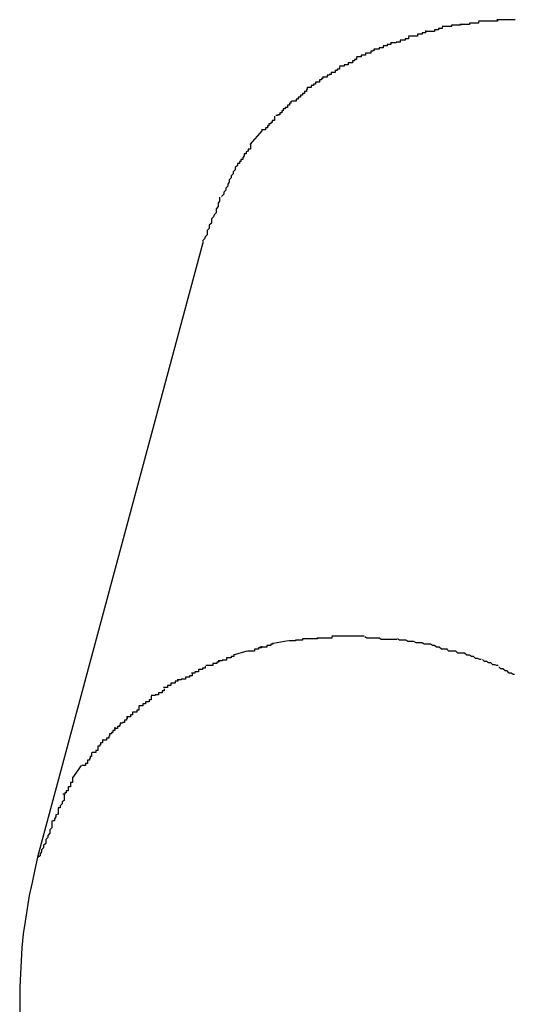
# Model space of a CAD drawing. Extents: x -42 to 42, y -34.5 to 34.5.
# Drawn here: x -15.9 to -15.8, y 19.7 to 19.8 of the extents above; entities that cross this region are included whole.
import ezdxf

# ---------------------------------------------------------------- set-up
doc = ezdxf.new("R2010")
doc.units = 0
doc.layers.get('0').update_dxf_attribs({"linetype": 'CONTINUOUS'})

msp = doc.modelspace()

# ---------------------------------------------------------------- linework, layer by layer
at = {"color": 0}
for points in [[(-15.8533, 19.8477), (-15.8533, 19.8477), (-15.8533, 19.8475), (-15.8535, 19.8475), (-15.8535, 19.8475), (-15.8538, 19.8475), (-15.8538, 19.8473), (-15.8541, 19.8473), (-15.8541, 19.8473), (-15.8544, 19.8473), (-15.8544, 19.8471), (-15.8547, 19.8471), (-15.8547, 19.8471), (-15.855, 19.8471), (-15.855, 19.8471), (-15.8553, 19.8471), (-15.8553, 19.8471), (-15.8556, 19.8471)], [(-15.8533, 19.8477), (-15.8533, 19.8477), (-15.8533, 19.8475), (-15.8535, 19.8475), (-15.8535, 19.8475), (-15.8538, 19.8475), (-15.8538, 19.8473), (-15.8541, 19.8473), (-15.8541, 19.8473), (-15.8544, 19.8473), (-15.8544, 19.8471), (-15.8547, 19.8471), (-15.8547, 19.8471), (-15.855, 19.8471), (-15.855, 19.8471), (-15.8553, 19.8471), (-15.8553, 19.8471), (-15.8556, 19.8471)], [(-15.8506, 19.8482), (-15.8506, 19.8482), (-15.8506, 19.848), (-15.8508, 19.848), (-15.8508, 19.848), (-15.8511, 19.848), (-15.8511, 19.848), (-15.8514, 19.848), (-15.8516, 19.848), (-15.8519, 19.848), (-15.8519, 19.8478), (-15.8522, 19.8478), (-15.8523, 19.8478), (-15.8526, 19.8478), (-15.8526, 19.8478), (-15.8529, 19.8478), (-15.853, 19.8478), (-15.8533, 19.8478)], [(-15.8506, 19.8482), (-15.8506, 19.8482), (-15.8506, 19.848), (-15.8508, 19.848), (-15.8508, 19.848), (-15.8511, 19.848), (-15.8511, 19.848), (-15.8514, 19.848), (-15.8516, 19.848), (-15.8519, 19.848), (-15.8519, 19.8478), (-15.8522, 19.8478), (-15.8523, 19.8478), (-15.8526, 19.8478), (-15.8526, 19.8478), (-15.8529, 19.8478), (-15.853, 19.8478), (-15.8533, 19.8478)], [(-15.848, 19.8485), (-15.848, 19.8485), (-15.848, 19.8483), (-15.8482, 19.8483), (-15.8482, 19.8483), (-15.8485, 19.8483), (-15.8485, 19.8483), (-15.8488, 19.8483), (-15.849, 19.8483), (-15.8493, 19.8483), (-15.8493, 19.8481), (-15.8496, 19.8481), (-15.8497, 19.8481), (-15.85, 19.8481), (-15.85, 19.8481), (-15.8503, 19.8481), (-15.8504, 19.8481), (-15.8507, 19.8481)], [(-15.848, 19.8485), (-15.848, 19.8485), (-15.848, 19.8483), (-15.8482, 19.8483), (-15.8482, 19.8483), (-15.8485, 19.8483), (-15.8485, 19.8483), (-15.8488, 19.8483), (-15.849, 19.8483), (-15.8493, 19.8483), (-15.8493, 19.8481), (-15.8496, 19.8481), (-15.8497, 19.8481), (-15.85, 19.8481), (-15.85, 19.8481), (-15.8503, 19.8481), (-15.8504, 19.8481), (-15.8507, 19.8481)], [(-15.8452, 19.8488), (-15.8452, 19.8488), (-15.8452, 19.8486), (-15.8455, 19.8486), (-15.8455, 19.8486), (-15.8458, 19.8486), (-15.8458, 19.8486), (-15.8461, 19.8486), (-15.8463, 19.8486), (-15.8466, 19.8486), (-15.8466, 19.8486), (-15.8469, 19.8486), (-15.847, 19.8486), (-15.8473, 19.8486), (-15.8473, 19.8486), (-15.8476, 19.8486), (-15.8477, 19.8486), (-15.848, 19.8486)], [(-15.8452, 19.8488), (-15.8452, 19.8488), (-15.8452, 19.8486), (-15.8455, 19.8486), (-15.8455, 19.8486), (-15.8458, 19.8486), (-15.8458, 19.8486), (-15.8461, 19.8486), (-15.8463, 19.8486), (-15.8466, 19.8486), (-15.8466, 19.8486), (-15.8469, 19.8486), (-15.847, 19.8486), (-15.8473, 19.8486), (-15.8473, 19.8486), (-15.8476, 19.8486), (-15.8477, 19.8486), (-15.848, 19.8486)], [(-15.8426, 19.8488), (-15.8428, 19.8488), (-15.8428, 19.8488), (-15.8428, 19.8488), (-15.843, 19.8488), (-15.843, 19.8488), (-15.8433, 19.8488), (-15.8433, 19.8488), (-15.8436, 19.8488), (-15.8437, 19.8488), (-15.844, 19.8488), (-15.844, 19.8488), (-15.8443, 19.8488), (-15.8443, 19.8488), (-15.8446, 19.8488), (-15.8446, 19.8488), (-15.8449, 19.8488), (-15.845, 19.8488), (-15.8453, 19.8488)], [(-15.8426, 19.8488), (-15.8428, 19.8488), (-15.8428, 19.8488), (-15.8428, 19.8488), (-15.843, 19.8488), (-15.843, 19.8488), (-15.8433, 19.8488), (-15.8433, 19.8488), (-15.8436, 19.8488), (-15.8437, 19.8488), (-15.844, 19.8488), (-15.844, 19.8488), (-15.8443, 19.8488), (-15.8443, 19.8488), (-15.8446, 19.8488), (-15.8446, 19.8488), (-15.8449, 19.8488), (-15.845, 19.8488), (-15.8453, 19.8488)], [(-15.8582, 19.8463), (-15.8582, 19.8463), (-15.8582, 19.846), (-15.8584, 19.846), (-15.8584, 19.846), (-15.8587, 19.846), (-15.8587, 19.8458), (-15.859, 19.8458), (-15.8591, 19.8458), (-15.8594, 19.8458), (-15.8594, 19.8455), (-15.8597, 19.8455), (-15.8597, 19.8455), (-15.86, 19.8455), (-15.86, 19.8454), (-15.8603, 19.8454), (-15.8604, 19.8454), (-15.8607, 19.8454)], [(-15.8582, 19.8463), (-15.8582, 19.8463), (-15.8582, 19.846), (-15.8584, 19.846), (-15.8584, 19.846), (-15.8587, 19.846), (-15.8587, 19.8458), (-15.859, 19.8458), (-15.8591, 19.8458), (-15.8594, 19.8458), (-15.8594, 19.8455), (-15.8597, 19.8455), (-15.8597, 19.8455), (-15.86, 19.8455), (-15.86, 19.8454), (-15.8603, 19.8454), (-15.8604, 19.8454), (-15.8607, 19.8454)], [(-15.8557, 19.8472), (-15.8557, 19.8472), (-15.8557, 19.8469), (-15.8559, 19.8469), (-15.8559, 19.8469), (-15.8562, 19.8469), (-15.8562, 19.8467), (-15.8565, 19.8467), (-15.8566, 19.8467), (-15.8569, 19.8467), (-15.8569, 19.8464), (-15.8572, 19.8464), (-15.8572, 19.8464), (-15.8575, 19.8464), (-15.8575, 19.8464), (-15.8578, 19.8464), (-15.8579, 19.8464), (-15.8582, 19.8464)], [(-15.8557, 19.8472), (-15.8557, 19.8472), (-15.8557, 19.8469), (-15.8559, 19.8469), (-15.8559, 19.8469), (-15.8562, 19.8469), (-15.8562, 19.8467), (-15.8565, 19.8467), (-15.8566, 19.8467), (-15.8569, 19.8467), (-15.8569, 19.8464), (-15.8572, 19.8464), (-15.8572, 19.8464), (-15.8575, 19.8464), (-15.8575, 19.8464), (-15.8578, 19.8464), (-15.8579, 19.8464), (-15.8582, 19.8464)], [(-15.8608, 19.8455), (-15.8608, 19.8455), (-15.8608, 19.8452), (-15.861, 19.8452), (-15.861, 19.8452), (-15.8613, 19.8452), (-15.8613, 19.845), (-15.8616, 19.845), (-15.8616, 19.845), (-15.8619, 19.845), (-15.8619, 19.8447), (-15.8622, 19.8447), (-15.8622, 19.8447), (-15.8625, 19.8447), (-15.8625, 19.8445), (-15.8628, 19.8445), (-15.8629, 19.8445), (-15.8632, 19.8445)], [(-15.8608, 19.8455), (-15.8608, 19.8455), (-15.8608, 19.8452), (-15.861, 19.8452), (-15.861, 19.8452), (-15.8613, 19.8452), (-15.8613, 19.845), (-15.8616, 19.845), (-15.8616, 19.845), (-15.8619, 19.845), (-15.8619, 19.8447), (-15.8622, 19.8447), (-15.8622, 19.8447), (-15.8625, 19.8447), (-15.8625, 19.8445), (-15.8628, 19.8445), (-15.8629, 19.8445), (-15.8632, 19.8445)], [(-15.8658, 19.8433), (-15.8658, 19.8433), (-15.8658, 19.843), (-15.8661, 19.843), (-15.8661, 19.8428), (-15.8664, 19.8428), (-15.8664, 19.8425), (-15.8667, 19.8425), (-15.8667, 19.8425), (-15.867, 19.8425), (-15.867, 19.8422), (-15.8673, 19.8422), (-15.8673, 19.8422), (-15.8676, 19.8422), (-15.8676, 19.842), (-15.8679, 19.842), (-15.868, 19.842), (-15.8683, 19.842)], [(-15.8658, 19.8433), (-15.8658, 19.8433), (-15.8658, 19.843), (-15.8661, 19.843), (-15.8661, 19.8428), (-15.8664, 19.8428), (-15.8664, 19.8425), (-15.8667, 19.8425), (-15.8667, 19.8425), (-15.867, 19.8425), (-15.867, 19.8422), (-15.8673, 19.8422), (-15.8673, 19.8422), (-15.8676, 19.8422), (-15.8676, 19.842), (-15.8679, 19.842), (-15.868, 19.842), (-15.8683, 19.842)], [(-15.8632, 19.8446), (-15.8632, 19.8446), (-15.8632, 19.8443), (-15.8634, 19.8443), (-15.8634, 19.8442), (-15.8637, 19.8442), (-15.8637, 19.8439), (-15.864, 19.8439), (-15.8642, 19.8439), (-15.8645, 19.8439), (-15.8645, 19.8436), (-15.8648, 19.8436), (-15.8648, 19.8436), (-15.8651, 19.8436), (-15.8651, 19.8434), (-15.8654, 19.8434), (-15.8655, 19.8434), (-15.8658, 19.8434)], [(-15.8632, 19.8446), (-15.8632, 19.8446), (-15.8632, 19.8443), (-15.8634, 19.8443), (-15.8634, 19.8442), (-15.8637, 19.8442), (-15.8637, 19.8439), (-15.864, 19.8439), (-15.8642, 19.8439), (-15.8645, 19.8439), (-15.8645, 19.8436), (-15.8648, 19.8436), (-15.8648, 19.8436), (-15.8651, 19.8436), (-15.8651, 19.8434), (-15.8654, 19.8434), (-15.8655, 19.8434), (-15.8658, 19.8434)], [(-15.8683, 19.8419), (-15.8683, 19.8419), (-15.8683, 19.8416), (-15.8686, 19.8416), (-15.8686, 19.8414), (-15.8689, 19.8414), (-15.8689, 19.8411), (-15.8692, 19.8411), (-15.8692, 19.8411), (-15.8695, 19.8411), (-15.8695, 19.8408), (-15.8698, 19.8408), (-15.8698, 19.8407), (-15.8701, 19.8407), (-15.8701, 19.8404), (-15.8704, 19.8404), (-15.8704, 19.8404), (-15.8707, 19.8404)], [(-15.8683, 19.8419), (-15.8683, 19.8419), (-15.8683, 19.8416), (-15.8686, 19.8416), (-15.8686, 19.8414), (-15.8689, 19.8414), (-15.8689, 19.8411), (-15.8692, 19.8411), (-15.8692, 19.8411), (-15.8695, 19.8411), (-15.8695, 19.8408), (-15.8698, 19.8408), (-15.8698, 19.8407), (-15.8701, 19.8407), (-15.8701, 19.8404), (-15.8704, 19.8404), (-15.8704, 19.8404), (-15.8707, 19.8404)], [(-15.8707, 19.8405), (-15.8707, 19.8405), (-15.8707, 19.8402), (-15.8709, 19.8402), (-15.8709, 19.84), (-15.8712, 19.84), (-15.8712, 19.8397), (-15.8715, 19.8397), (-15.8715, 19.8397), (-15.8718, 19.8397), (-15.8718, 19.8394), (-15.8721, 19.8394), (-15.8721, 19.8392), (-15.8724, 19.8392), (-15.8724, 19.8389), (-15.8727, 19.8389), (-15.8727, 19.8389), (-15.873, 19.8389)], [(-15.8707, 19.8405), (-15.8707, 19.8405), (-15.8707, 19.8402), (-15.8709, 19.8402), (-15.8709, 19.84), (-15.8712, 19.84), (-15.8712, 19.8397), (-15.8715, 19.8397), (-15.8715, 19.8397), (-15.8718, 19.8397), (-15.8718, 19.8394), (-15.8721, 19.8394), (-15.8721, 19.8392), (-15.8724, 19.8392), (-15.8724, 19.8389), (-15.8727, 19.8389), (-15.8727, 19.8389), (-15.873, 19.8389)], [(-15.873, 19.8389), (-15.873, 19.8389), (-15.873, 19.8386), (-15.8731, 19.8386), (-15.8731, 19.8383), (-15.8734, 19.8383), (-15.8734, 19.838), (-15.8737, 19.838), (-15.8737, 19.8378), (-15.874, 19.8378), (-15.874, 19.8375), (-15.8743, 19.8375), (-15.8743, 19.8372), (-15.8746, 19.8372), (-15.8746, 19.8369), (-15.8749, 19.8369), (-15.875, 19.8369), (-15.8753, 19.8369)], [(-15.873, 19.8389), (-15.873, 19.8389), (-15.873, 19.8386), (-15.8731, 19.8386), (-15.8731, 19.8383), (-15.8734, 19.8383), (-15.8734, 19.838), (-15.8737, 19.838), (-15.8737, 19.8378), (-15.874, 19.8378), (-15.874, 19.8375), (-15.8743, 19.8375), (-15.8743, 19.8372), (-15.8746, 19.8372), (-15.8746, 19.8369), (-15.8749, 19.8369), (-15.875, 19.8369), (-15.8753, 19.8369)], [(-15.8754, 19.8369), (-15.8754, 19.8369), (-15.8754, 19.8366), (-15.8756, 19.8366), (-15.8756, 19.8363), (-15.8759, 19.8363), (-15.8759, 19.836), (-15.8762, 19.836), (-15.8762, 19.8358), (-15.8765, 19.8358), (-15.8765, 19.8355), (-15.8767, 19.8355), (-15.8767, 19.8352), (-15.877, 19.8352), (-15.877, 19.8349), (-15.8773, 19.8349), (-15.8773, 19.8348), (-15.8776, 19.8348)], [(-15.8754, 19.8369), (-15.8754, 19.8369), (-15.8754, 19.8366), (-15.8756, 19.8366), (-15.8756, 19.8363), (-15.8759, 19.8363), (-15.8759, 19.836), (-15.8762, 19.836), (-15.8762, 19.8358), (-15.8765, 19.8358), (-15.8765, 19.8355), (-15.8767, 19.8355), (-15.8767, 19.8352), (-15.877, 19.8352), (-15.877, 19.8349), (-15.8773, 19.8349), (-15.8773, 19.8348), (-15.8776, 19.8348)], [(-15.8778, 19.8347), (-15.8778, 19.8347), (-15.8778, 19.8344), (-15.8778, 19.8344), (-15.8778, 19.8341), (-15.8781, 19.8341), (-15.8781, 19.8338), (-15.8783, 19.8338), (-15.8783, 19.8336), (-15.8786, 19.8336), (-15.8786, 19.8333), (-15.8788, 19.8333), (-15.8788, 19.833), (-15.8791, 19.833), (-15.8791, 19.8327), (-15.8794, 19.8327), (-15.8794, 19.8327), (-15.8797, 19.8327)], [(-15.8778, 19.8347), (-15.8778, 19.8347), (-15.8778, 19.8344), (-15.8778, 19.8344), (-15.8778, 19.8341), (-15.8781, 19.8341), (-15.8781, 19.8338), (-15.8783, 19.8338), (-15.8783, 19.8336), (-15.8786, 19.8336), (-15.8786, 19.8333), (-15.8788, 19.8333), (-15.8788, 19.833), (-15.8791, 19.833), (-15.8791, 19.8327), (-15.8794, 19.8327), (-15.8794, 19.8327), (-15.8797, 19.8327)], [(-15.8796, 19.8326), (-15.8814, 19.8306)], [(-15.8813, 19.8307), (-15.8813, 19.8307), (-15.8813, 19.8304), (-15.8813, 19.8302), (-15.8813, 19.8299), (-15.8816, 19.8299), (-15.8816, 19.8296), (-15.8819, 19.8295), (-15.8819, 19.8292), (-15.8822, 19.8292), (-15.8822, 19.8289), (-15.8824, 19.8287), (-15.8824, 19.8284), (-15.8827, 19.8284), (-15.8827, 19.8281), (-15.8829, 19.8281), (-15.8829, 19.8278), (-15.8832, 19.8278)], [(-15.8813, 19.8307), (-15.8813, 19.8307), (-15.8813, 19.8304), (-15.8813, 19.8302), (-15.8813, 19.8299), (-15.8816, 19.8299), (-15.8816, 19.8296), (-15.8819, 19.8295), (-15.8819, 19.8292), (-15.8822, 19.8292), (-15.8822, 19.8289), (-15.8824, 19.8287), (-15.8824, 19.8284), (-15.8827, 19.8284), (-15.8827, 19.8281), (-15.8829, 19.8281), (-15.8829, 19.8278), (-15.8832, 19.8278)], [(-15.8832, 19.8278), (-15.8832, 19.8278), (-15.8832, 19.8275), (-15.8835, 19.8272), (-15.8835, 19.8269), (-15.8838, 19.8266), (-15.8838, 19.8263), (-15.8841, 19.826), (-15.8841, 19.8257), (-15.8844, 19.8254), (-15.8844, 19.8251), (-15.8846, 19.8248), (-15.8846, 19.8245), (-15.8849, 19.8242), (-15.8849, 19.8239), (-15.8852, 19.8236), (-15.8852, 19.8233), (-15.8855, 19.823)], [(-15.8832, 19.8278), (-15.8832, 19.8278), (-15.8832, 19.8275), (-15.8835, 19.8272), (-15.8835, 19.8269), (-15.8838, 19.8266), (-15.8838, 19.8263), (-15.8841, 19.826), (-15.8841, 19.8257), (-15.8844, 19.8254), (-15.8844, 19.8251), (-15.8846, 19.8248), (-15.8846, 19.8245), (-15.8849, 19.8242), (-15.8849, 19.8239), (-15.8852, 19.8236), (-15.8852, 19.8233), (-15.8855, 19.823)], [(-15.8858, 19.8229), (-15.8858, 19.8229), (-15.8858, 19.8223), (-15.886, 19.822), (-15.886, 19.8215), (-15.8863, 19.8212), (-15.8863, 19.8206), (-15.8866, 19.8203), (-15.8867, 19.82), (-15.887, 19.8197), (-15.887, 19.8191), (-15.8873, 19.8188), (-15.8873, 19.8183), (-15.8876, 19.818), (-15.8876, 19.8174), (-15.8879, 19.8171), (-15.888, 19.8168), (-15.8883, 19.8165)], [(-15.8858, 19.8229), (-15.8858, 19.8229), (-15.8858, 19.8223), (-15.886, 19.822), (-15.886, 19.8215), (-15.8863, 19.8212), (-15.8863, 19.8206), (-15.8866, 19.8203), (-15.8867, 19.82), (-15.887, 19.8197), (-15.887, 19.8191), (-15.8873, 19.8188), (-15.8873, 19.8183), (-15.8876, 19.818), (-15.8876, 19.8174), (-15.8879, 19.8171), (-15.888, 19.8168), (-15.8883, 19.8165)], [(-15.8882, 19.8164), (-15.9124, 19.7265)], [(-15.8737, 19.7584), (-15.8737, 19.7584), (-15.8737, 19.7582), (-15.8738, 19.7582), (-15.8738, 19.7582), (-15.8741, 19.7582), (-15.8741, 19.7582), (-15.8744, 19.7582), (-15.8744, 19.7582), (-15.8747, 19.7582), (-15.8747, 19.7581), (-15.8749, 19.7581), (-15.8749, 19.7581), (-15.8752, 19.7581), (-15.8752, 19.7581), (-15.8754, 19.7581), (-15.8754, 19.7581), (-15.8757, 19.7581)], [(-15.8737, 19.7584), (-15.8737, 19.7584), (-15.8737, 19.7582), (-15.8738, 19.7582), (-15.8738, 19.7582), (-15.8741, 19.7582), (-15.8741, 19.7582), (-15.8744, 19.7582), (-15.8744, 19.7582), (-15.8747, 19.7582), (-15.8747, 19.7581), (-15.8749, 19.7581), (-15.8749, 19.7581), (-15.8752, 19.7581), (-15.8752, 19.7581), (-15.8754, 19.7581), (-15.8754, 19.7581), (-15.8757, 19.7581)], [(-15.8715, 19.7586), (-15.8715, 19.7586), (-15.8715, 19.7584), (-15.8716, 19.7584), (-15.8716, 19.7584), (-15.8719, 19.7584), (-15.8719, 19.7584), (-15.8722, 19.7584), (-15.8722, 19.7584), (-15.8725, 19.7584), (-15.8725, 19.7584), (-15.8728, 19.7584), (-15.8728, 19.7584), (-15.8731, 19.7584), (-15.8731, 19.7584), (-15.8734, 19.7584), (-15.8734, 19.7584), (-15.8737, 19.7584)], [(-15.8715, 19.7586), (-15.8715, 19.7586), (-15.8715, 19.7584), (-15.8716, 19.7584), (-15.8716, 19.7584), (-15.8719, 19.7584), (-15.8719, 19.7584), (-15.8722, 19.7584), (-15.8722, 19.7584), (-15.8725, 19.7584), (-15.8725, 19.7584), (-15.8728, 19.7584), (-15.8728, 19.7584), (-15.8731, 19.7584), (-15.8731, 19.7584), (-15.8734, 19.7584), (-15.8734, 19.7584), (-15.8737, 19.7584)], [(-15.8694, 19.7587), (-15.8694, 19.7587), (-15.8694, 19.7585), (-15.8696, 19.7585), (-15.8696, 19.7585), (-15.8699, 19.7585), (-15.8699, 19.7585), (-15.8702, 19.7585), (-15.8702, 19.7585), (-15.8705, 19.7585), (-15.8705, 19.7585), (-15.8708, 19.7585), (-15.8708, 19.7585), (-15.8711, 19.7585), (-15.8711, 19.7585), (-15.8713, 19.7585), (-15.8713, 19.7585), (-15.8716, 19.7585)], [(-15.8694, 19.7587), (-15.8694, 19.7587), (-15.8694, 19.7585), (-15.8696, 19.7585), (-15.8696, 19.7585), (-15.8699, 19.7585), (-15.8699, 19.7585), (-15.8702, 19.7585), (-15.8702, 19.7585), (-15.8705, 19.7585), (-15.8705, 19.7585), (-15.8708, 19.7585), (-15.8708, 19.7585), (-15.8711, 19.7585), (-15.8711, 19.7585), (-15.8713, 19.7585), (-15.8713, 19.7585), (-15.8716, 19.7585)], [(-15.867, 19.7588), (-15.867, 19.7588), (-15.867, 19.7588), (-15.8672, 19.7588), (-15.8672, 19.7588), (-15.8675, 19.7588), (-15.8675, 19.7588), (-15.8678, 19.7588), (-15.8678, 19.7588), (-15.8681, 19.7588), (-15.8681, 19.7588), (-15.8684, 19.7588), (-15.8684, 19.7588), (-15.8687, 19.7588), (-15.8687, 19.7588), (-15.869, 19.7588), (-15.8691, 19.7588), (-15.8694, 19.7588)], [(-15.867, 19.7588), (-15.867, 19.7588), (-15.867, 19.7588), (-15.8672, 19.7588), (-15.8672, 19.7588), (-15.8675, 19.7588), (-15.8675, 19.7588), (-15.8678, 19.7588), (-15.8678, 19.7588), (-15.8681, 19.7588), (-15.8681, 19.7588), (-15.8684, 19.7588), (-15.8684, 19.7588), (-15.8687, 19.7588), (-15.8687, 19.7588), (-15.869, 19.7588), (-15.8691, 19.7588), (-15.8694, 19.7588)], [(-15.8647, 19.7588), (-15.8647, 19.7588), (-15.8647, 19.7588), (-15.8648, 19.7588), (-15.8648, 19.7588), (-15.8651, 19.7588), (-15.8651, 19.7588), (-15.8654, 19.7588), (-15.8654, 19.7588), (-15.8657, 19.7588), (-15.8657, 19.7588), (-15.8659, 19.7588), (-15.8659, 19.7588), (-15.8662, 19.7588), (-15.8662, 19.7588), (-15.8665, 19.7588), (-15.8665, 19.7588), (-15.8668, 19.7588), (-15.8668, 19.7588), (-15.8668, 19.7588), (-15.8668, 19.7588), (-15.8668, 19.7588), (-15.8668, 19.7588), (-15.8668, 19.7588), (-15.8668, 19.7588), (-15.8668, 19.7588), (-15.8668, 19.7588), (-15.8668, 19.7588), (-15.8668, 19.7588), (-15.8668, 19.7588), (-15.8668, 19.7588), (-15.8668, 19.7588), (-15.8668, 19.7588), (-15.8668, 19.7588), (-15.867, 19.7588)], [(-15.8647, 19.7588), (-15.8647, 19.7588), (-15.8647, 19.7588), (-15.8648, 19.7588), (-15.8648, 19.7588), (-15.8651, 19.7588), (-15.8651, 19.7588), (-15.8654, 19.7588), (-15.8654, 19.7588), (-15.8657, 19.7588), (-15.8657, 19.7588), (-15.8659, 19.7588), (-15.8659, 19.7588), (-15.8662, 19.7588), (-15.8662, 19.7588), (-15.8665, 19.7588), (-15.8665, 19.7588), (-15.8668, 19.7588), (-15.8668, 19.7588), (-15.8668, 19.7588), (-15.8668, 19.7588), (-15.8668, 19.7588), (-15.8668, 19.7588), (-15.8668, 19.7588), (-15.8668, 19.7588), (-15.8668, 19.7588), (-15.8668, 19.7588), (-15.8668, 19.7588), (-15.8668, 19.7588), (-15.8668, 19.7588), (-15.8668, 19.7588), (-15.8668, 19.7588), (-15.8668, 19.7588), (-15.8668, 19.7588), (-15.867, 19.7588)], [(-15.8624, 19.7585), (-15.8624, 19.7585), (-15.8624, 19.7585), (-15.8625, 19.7585), (-15.8625, 19.7585), (-15.8628, 19.7585), (-15.8628, 19.7585), (-15.8631, 19.7585), (-15.8631, 19.7585), (-15.8634, 19.7585), (-15.8634, 19.7585), (-15.8637, 19.7585), (-15.8637, 19.7585), (-15.864, 19.7585), (-15.864, 19.7585), (-15.8643, 19.7585), (-15.8643, 19.7585), (-15.8646, 19.7587)], [(-15.8624, 19.7585), (-15.8624, 19.7585), (-15.8624, 19.7585), (-15.8625, 19.7585), (-15.8625, 19.7585), (-15.8628, 19.7585), (-15.8628, 19.7585), (-15.8631, 19.7585), (-15.8631, 19.7585), (-15.8634, 19.7585), (-15.8634, 19.7585), (-15.8637, 19.7585), (-15.8637, 19.7585), (-15.864, 19.7585), (-15.864, 19.7585), (-15.8643, 19.7585), (-15.8643, 19.7585), (-15.8646, 19.7587)], [(-15.8599, 19.7583), (-15.8599, 19.7583), (-15.8599, 19.7583), (-15.86, 19.7583), (-15.86, 19.7583), (-15.8603, 19.7583), (-15.8603, 19.7583), (-15.8606, 19.7583), (-15.8608, 19.7583), (-15.8611, 19.7583), (-15.8611, 19.7583), (-15.8614, 19.7583), (-15.8616, 19.7583), (-15.8619, 19.7583), (-15.8619, 19.7583), (-15.8622, 19.7583), (-15.8622, 19.7583), (-15.8625, 19.7585)], [(-15.8599, 19.7583), (-15.8599, 19.7583), (-15.8599, 19.7583), (-15.86, 19.7583), (-15.86, 19.7583), (-15.8603, 19.7583), (-15.8603, 19.7583), (-15.8606, 19.7583), (-15.8608, 19.7583), (-15.8611, 19.7583), (-15.8611, 19.7583), (-15.8614, 19.7583), (-15.8616, 19.7583), (-15.8619, 19.7583), (-15.8619, 19.7583), (-15.8622, 19.7583), (-15.8622, 19.7583), (-15.8625, 19.7585)], [(-15.8574, 19.758), (-15.8574, 19.758), (-15.8574, 19.758), (-15.8575, 19.758), (-15.8575, 19.758), (-15.8578, 19.758), (-15.8578, 19.758), (-15.8581, 19.758), (-15.8583, 19.758), (-15.8586, 19.7582), (-15.8586, 19.7582), (-15.8589, 19.7582), (-15.8589, 19.7582), (-15.8592, 19.7582), (-15.8592, 19.7582), (-15.8595, 19.7582), (-15.8595, 19.7582), (-15.8598, 19.7584)], [(-15.8574, 19.758), (-15.8574, 19.758), (-15.8574, 19.758), (-15.8575, 19.758), (-15.8575, 19.758), (-15.8578, 19.758), (-15.8578, 19.758), (-15.8581, 19.758), (-15.8583, 19.758), (-15.8586, 19.7582), (-15.8586, 19.7582), (-15.8589, 19.7582), (-15.8589, 19.7582), (-15.8592, 19.7582), (-15.8592, 19.7582), (-15.8595, 19.7582), (-15.8595, 19.7582), (-15.8598, 19.7584)], [(-15.8797, 19.7573), (-15.8797, 19.7573), (-15.8797, 19.7571), (-15.8798, 19.7571), (-15.8798, 19.7571), (-15.8801, 19.7571), (-15.8801, 19.7569), (-15.8804, 19.7569), (-15.8804, 19.7569), (-15.8807, 19.7569), (-15.8807, 19.7566), (-15.8809, 19.7566), (-15.8809, 19.7566), (-15.8812, 19.7566), (-15.8812, 19.7566), (-15.8814, 19.7566), (-15.8814, 19.7566), (-15.8817, 19.7566)], [(-15.8797, 19.7573), (-15.8797, 19.7573), (-15.8797, 19.7571), (-15.8798, 19.7571), (-15.8798, 19.7571), (-15.8801, 19.7571), (-15.8801, 19.7569), (-15.8804, 19.7569), (-15.8804, 19.7569), (-15.8807, 19.7569), (-15.8807, 19.7566), (-15.8809, 19.7566), (-15.8809, 19.7566), (-15.8812, 19.7566), (-15.8812, 19.7566), (-15.8814, 19.7566), (-15.8814, 19.7566), (-15.8817, 19.7566)], [(-15.878, 19.7578), (-15.878, 19.7578), (-15.878, 19.7576), (-15.878, 19.7576), (-15.878, 19.7576), (-15.8783, 19.7576), (-15.8783, 19.7574), (-15.8786, 19.7574), (-15.8786, 19.7574), (-15.8789, 19.7574), (-15.8789, 19.7572), (-15.8791, 19.7572), (-15.8791, 19.7572), (-15.8794, 19.7572), (-15.8794, 19.7572), (-15.8796, 19.7572), (-15.8796, 19.7572), (-15.8799, 19.7572)], [(-15.878, 19.7578), (-15.878, 19.7578), (-15.878, 19.7576), (-15.878, 19.7576), (-15.878, 19.7576), (-15.8783, 19.7576), (-15.8783, 19.7574), (-15.8786, 19.7574), (-15.8786, 19.7574), (-15.8789, 19.7574), (-15.8789, 19.7572), (-15.8791, 19.7572), (-15.8791, 19.7572), (-15.8794, 19.7572), (-15.8794, 19.7572), (-15.8796, 19.7572), (-15.8796, 19.7572), (-15.8799, 19.7572)], [(-15.8758, 19.7581), (-15.8779, 19.7577)], [(-15.855, 19.7576), (-15.855, 19.7576), (-15.855, 19.7576), (-15.8551, 19.7576), (-15.8551, 19.7576), (-15.8554, 19.7576), (-15.8554, 19.7576), (-15.8557, 19.7576), (-15.8559, 19.7576), (-15.8562, 19.7578), (-15.8562, 19.7578), (-15.8565, 19.7578), (-15.8565, 19.7578), (-15.8568, 19.7578), (-15.8568, 19.7578), (-15.8571, 19.7578), (-15.8571, 19.7578), (-15.8574, 19.758)], [(-15.855, 19.7576), (-15.855, 19.7576), (-15.855, 19.7576), (-15.8551, 19.7576), (-15.8551, 19.7576), (-15.8554, 19.7576), (-15.8554, 19.7576), (-15.8557, 19.7576), (-15.8559, 19.7576), (-15.8562, 19.7578), (-15.8562, 19.7578), (-15.8565, 19.7578), (-15.8565, 19.7578), (-15.8568, 19.7578), (-15.8568, 19.7578), (-15.8571, 19.7578), (-15.8571, 19.7578), (-15.8574, 19.758)], [(-15.8525, 19.7569), (-15.8525, 19.7569), (-15.8525, 19.7569), (-15.8526, 19.7569), (-15.8526, 19.7569), (-15.8529, 19.7569), (-15.8529, 19.7569), (-15.8532, 19.7569), (-15.8534, 19.7569), (-15.8537, 19.7572), (-15.8537, 19.7572), (-15.854, 19.7572), (-15.8541, 19.7572), (-15.8544, 19.7574), (-15.8544, 19.7574), (-15.8547, 19.7574), (-15.8547, 19.7574), (-15.855, 19.7576)], [(-15.8525, 19.7569), (-15.8525, 19.7569), (-15.8525, 19.7569), (-15.8526, 19.7569), (-15.8526, 19.7569), (-15.8529, 19.7569), (-15.8529, 19.7569), (-15.8532, 19.7569), (-15.8534, 19.7569), (-15.8537, 19.7572), (-15.8537, 19.7572), (-15.854, 19.7572), (-15.8541, 19.7572), (-15.8544, 19.7574), (-15.8544, 19.7574), (-15.8547, 19.7574), (-15.8547, 19.7574), (-15.855, 19.7576)], [(-15.8837, 19.756), (-15.8837, 19.756), (-15.8837, 19.7558), (-15.8838, 19.7558), (-15.8838, 19.7558), (-15.8841, 19.7558), (-15.8841, 19.7556), (-15.8844, 19.7556), (-15.8845, 19.7556), (-15.8848, 19.7556), (-15.8848, 19.7553), (-15.8851, 19.7553), (-15.8851, 19.7553), (-15.8854, 19.7553), (-15.8854, 19.7552), (-15.8857, 19.7552), (-15.8857, 19.7552), (-15.886, 19.7552)], [(-15.8837, 19.756), (-15.8837, 19.756), (-15.8837, 19.7558), (-15.8838, 19.7558), (-15.8838, 19.7558), (-15.8841, 19.7558), (-15.8841, 19.7556), (-15.8844, 19.7556), (-15.8845, 19.7556), (-15.8848, 19.7556), (-15.8848, 19.7553), (-15.8851, 19.7553), (-15.8851, 19.7553), (-15.8854, 19.7553), (-15.8854, 19.7552), (-15.8857, 19.7552), (-15.8857, 19.7552), (-15.886, 19.7552)], [(-15.8818, 19.7566), (-15.8838, 19.756)], [(-15.85, 19.7563), (-15.85, 19.7563), (-15.85, 19.7563), (-15.8502, 19.7563), (-15.8502, 19.7563), (-15.8505, 19.7563), (-15.8505, 19.7563), (-15.8508, 19.7563), (-15.851, 19.7563), (-15.8513, 19.7566), (-15.8513, 19.7566), (-15.8516, 19.7566), (-15.8516, 19.7566), (-15.8519, 19.7566), (-15.8519, 19.7566), (-15.8522, 19.7566), (-15.8523, 19.7566), (-15.8526, 19.7569)], [(-15.85, 19.7563), (-15.85, 19.7563), (-15.85, 19.7563), (-15.8502, 19.7563), (-15.8502, 19.7563), (-15.8505, 19.7563), (-15.8505, 19.7563), (-15.8508, 19.7563), (-15.851, 19.7563), (-15.8513, 19.7566), (-15.8513, 19.7566), (-15.8516, 19.7566), (-15.8516, 19.7566), (-15.8519, 19.7566), (-15.8519, 19.7566), (-15.8522, 19.7566), (-15.8523, 19.7566), (-15.8526, 19.7569)], [(-15.8476, 19.7554), (-15.8476, 19.7554), (-15.8476, 19.7554), (-15.8478, 19.7554), (-15.8478, 19.7554), (-15.8481, 19.7555), (-15.8481, 19.7555), (-15.8484, 19.7555), (-15.8484, 19.7555), (-15.8487, 19.7558), (-15.8487, 19.7558), (-15.849, 19.7558), (-15.849, 19.7558), (-15.8493, 19.756), (-15.8493, 19.756), (-15.8496, 19.756), (-15.8497, 19.756), (-15.85, 19.7563)], [(-15.8476, 19.7554), (-15.8476, 19.7554), (-15.8476, 19.7554), (-15.8478, 19.7554), (-15.8478, 19.7554), (-15.8481, 19.7555), (-15.8481, 19.7555), (-15.8484, 19.7555), (-15.8484, 19.7555), (-15.8487, 19.7558), (-15.8487, 19.7558), (-15.849, 19.7558), (-15.849, 19.7558), (-15.8493, 19.756), (-15.8493, 19.756), (-15.8496, 19.756), (-15.8497, 19.756), (-15.85, 19.7563)], [(-15.8879, 19.7544), (-15.8879, 19.7544), (-15.8879, 19.7541), (-15.888, 19.7541), (-15.888, 19.7541), (-15.8883, 19.7541), (-15.8883, 19.7539), (-15.8886, 19.7539), (-15.8886, 19.7539), (-15.8889, 19.7539), (-15.8889, 19.7536), (-15.8891, 19.7536), (-15.8891, 19.7536), (-15.8894, 19.7536), (-15.8894, 19.7534), (-15.8896, 19.7534), (-15.8896, 19.7534), (-15.8899, 19.7534)], [(-15.8879, 19.7544), (-15.8879, 19.7544), (-15.8879, 19.7541), (-15.888, 19.7541), (-15.888, 19.7541), (-15.8883, 19.7541), (-15.8883, 19.7539), (-15.8886, 19.7539), (-15.8886, 19.7539), (-15.8889, 19.7539), (-15.8889, 19.7536), (-15.8891, 19.7536), (-15.8891, 19.7536), (-15.8894, 19.7536), (-15.8894, 19.7534), (-15.8896, 19.7534), (-15.8896, 19.7534), (-15.8899, 19.7534)], [(-15.8859, 19.7553), (-15.8859, 19.7553), (-15.8859, 19.755), (-15.8859, 19.755), (-15.8859, 19.755), (-15.8862, 19.755), (-15.8862, 19.7548), (-15.8865, 19.7548), (-15.8865, 19.7548), (-15.8868, 19.7548), (-15.8868, 19.7545), (-15.887, 19.7545), (-15.887, 19.7545), (-15.8873, 19.7545), (-15.8873, 19.7545), (-15.8875, 19.7545), (-15.8875, 19.7545), (-15.8878, 19.7545)], [(-15.8859, 19.7553), (-15.8859, 19.7553), (-15.8859, 19.755), (-15.8859, 19.755), (-15.8859, 19.755), (-15.8862, 19.755), (-15.8862, 19.7548), (-15.8865, 19.7548), (-15.8865, 19.7548), (-15.8868, 19.7548), (-15.8868, 19.7545), (-15.887, 19.7545), (-15.887, 19.7545), (-15.8873, 19.7545), (-15.8873, 19.7545), (-15.8875, 19.7545), (-15.8875, 19.7545), (-15.8878, 19.7545)], [(-15.8451, 19.7545), (-15.8451, 19.7545), (-15.8451, 19.7545), (-15.8453, 19.7545), (-15.8453, 19.7545), (-15.8456, 19.7546), (-15.8456, 19.7546), (-15.8459, 19.7546), (-15.8459, 19.7546), (-15.8462, 19.7549), (-15.8462, 19.7549), (-15.8465, 19.7549), (-15.8465, 19.7549), (-15.8468, 19.7551), (-15.8468, 19.7551), (-15.8471, 19.7551), (-15.8471, 19.7551), (-15.8474, 19.7554)], [(-15.8451, 19.7545), (-15.8451, 19.7545), (-15.8451, 19.7545), (-15.8453, 19.7545), (-15.8453, 19.7545), (-15.8456, 19.7546), (-15.8456, 19.7546), (-15.8459, 19.7546), (-15.8459, 19.7546), (-15.8462, 19.7549), (-15.8462, 19.7549), (-15.8465, 19.7549), (-15.8465, 19.7549), (-15.8468, 19.7551), (-15.8468, 19.7551), (-15.8471, 19.7551), (-15.8471, 19.7551), (-15.8474, 19.7554)], [(-15.8427, 19.7532), (-15.8427, 19.7532), (-15.8427, 19.7532), (-15.8429, 19.7532), (-15.8429, 19.7532), (-15.8432, 19.7534), (-15.8432, 19.7534), (-15.8435, 19.7534), (-15.8435, 19.7534), (-15.8438, 19.7537), (-15.8438, 19.7537), (-15.8441, 19.7537), (-15.8441, 19.7537), (-15.8444, 19.754), (-15.8444, 19.754), (-15.8447, 19.754), (-15.8447, 19.754), (-15.845, 19.7543)], [(-15.8427, 19.7532), (-15.8427, 19.7532), (-15.8427, 19.7532), (-15.8429, 19.7532), (-15.8429, 19.7532), (-15.8432, 19.7534), (-15.8432, 19.7534), (-15.8435, 19.7534), (-15.8435, 19.7534), (-15.8438, 19.7537), (-15.8438, 19.7537), (-15.8441, 19.7537), (-15.8441, 19.7537), (-15.8444, 19.754), (-15.8444, 19.754), (-15.8447, 19.754), (-15.8447, 19.754), (-15.845, 19.7543)], [(-15.8898, 19.7533), (-15.8898, 19.7533), (-15.8898, 19.753), (-15.8899, 19.753), (-15.8899, 19.753), (-15.8902, 19.753), (-15.8902, 19.7528), (-15.8905, 19.7528), (-15.8905, 19.7528), (-15.8908, 19.7528), (-15.8908, 19.7525), (-15.8911, 19.7525), (-15.8911, 19.7525), (-15.8914, 19.7525), (-15.8914, 19.7524), (-15.8917, 19.7524), (-15.8917, 19.7524), (-15.892, 19.7524)], [(-15.8898, 19.7533), (-15.8898, 19.7533), (-15.8898, 19.753), (-15.8899, 19.753), (-15.8899, 19.753), (-15.8902, 19.753), (-15.8902, 19.7528), (-15.8905, 19.7528), (-15.8905, 19.7528), (-15.8908, 19.7528), (-15.8908, 19.7525), (-15.8911, 19.7525), (-15.8911, 19.7525), (-15.8914, 19.7525), (-15.8914, 19.7524), (-15.8917, 19.7524), (-15.8917, 19.7524), (-15.892, 19.7524)], [(-15.8919, 19.7525), (-15.8919, 19.7525), (-15.8919, 19.7522), (-15.892, 19.7522), (-15.892, 19.7522), (-15.8923, 19.7522), (-15.8923, 19.7519), (-15.8926, 19.7519), (-15.8926, 19.7519), (-15.8929, 19.7519), (-15.8929, 19.7516), (-15.8931, 19.7516), (-15.8931, 19.7516), (-15.8934, 19.7516), (-15.8934, 19.7513), (-15.8937, 19.7513), (-15.8937, 19.7513), (-15.894, 19.7513)], [(-15.8919, 19.7525), (-15.8919, 19.7525), (-15.8919, 19.7522), (-15.892, 19.7522), (-15.892, 19.7522), (-15.8923, 19.7522), (-15.8923, 19.7519), (-15.8926, 19.7519), (-15.8926, 19.7519), (-15.8929, 19.7519), (-15.8929, 19.7516), (-15.8931, 19.7516), (-15.8931, 19.7516), (-15.8934, 19.7516), (-15.8934, 19.7513), (-15.8937, 19.7513), (-15.8937, 19.7513), (-15.894, 19.7513)], [(-15.8958, 19.75), (-15.8958, 19.75), (-15.8958, 19.7497), (-15.8958, 19.7497), (-15.8958, 19.7495), (-15.8961, 19.7495), (-15.8961, 19.7492), (-15.8963, 19.7492), (-15.8963, 19.7492), (-15.8966, 19.7492), (-15.8966, 19.7489), (-15.8967, 19.7489), (-15.8967, 19.7489), (-15.897, 19.7489), (-15.897, 19.7486), (-15.8973, 19.7486), (-15.8973, 19.7486), (-15.8976, 19.7486)], [(-15.8958, 19.75), (-15.8958, 19.75), (-15.8958, 19.7497), (-15.8958, 19.7497), (-15.8958, 19.7495), (-15.8961, 19.7495), (-15.8961, 19.7492), (-15.8963, 19.7492), (-15.8963, 19.7492), (-15.8966, 19.7492), (-15.8966, 19.7489), (-15.8967, 19.7489), (-15.8967, 19.7489), (-15.897, 19.7489), (-15.897, 19.7486), (-15.8973, 19.7486), (-15.8973, 19.7486), (-15.8976, 19.7486)], [(-15.8939, 19.7511), (-15.8939, 19.7511), (-15.8939, 19.7508), (-15.8939, 19.7508), (-15.8939, 19.7508), (-15.8942, 19.7508), (-15.8942, 19.7505), (-15.8944, 19.7505), (-15.8944, 19.7505), (-15.8947, 19.7505), (-15.8947, 19.7502), (-15.8949, 19.7502), (-15.8949, 19.7502), (-15.8952, 19.7502), (-15.8952, 19.7501), (-15.8955, 19.7501), (-15.8955, 19.7501), (-15.8958, 19.7501)], [(-15.8939, 19.7511), (-15.8939, 19.7511), (-15.8939, 19.7508), (-15.8939, 19.7508), (-15.8939, 19.7508), (-15.8942, 19.7508), (-15.8942, 19.7505), (-15.8944, 19.7505), (-15.8944, 19.7505), (-15.8947, 19.7505), (-15.8947, 19.7502), (-15.8949, 19.7502), (-15.8949, 19.7502), (-15.8952, 19.7502), (-15.8952, 19.7501), (-15.8955, 19.7501), (-15.8955, 19.7501), (-15.8958, 19.7501)], [(-15.8976, 19.7485), (-15.8976, 19.7485), (-15.8976, 19.7482), (-15.8976, 19.7482), (-15.8976, 19.748), (-15.8979, 19.748), (-15.8979, 19.7477), (-15.8982, 19.7477), (-15.8982, 19.7477), (-15.8985, 19.7477), (-15.8985, 19.7474), (-15.8985, 19.7474), (-15.8985, 19.7473), (-15.8988, 19.7473), (-15.8988, 19.747), (-15.8991, 19.747), (-15.8991, 19.747), (-15.8994, 19.747)], [(-15.8976, 19.7485), (-15.8976, 19.7485), (-15.8976, 19.7482), (-15.8976, 19.7482), (-15.8976, 19.748), (-15.8979, 19.748), (-15.8979, 19.7477), (-15.8982, 19.7477), (-15.8982, 19.7477), (-15.8985, 19.7477), (-15.8985, 19.7474), (-15.8985, 19.7474), (-15.8985, 19.7473), (-15.8988, 19.7473), (-15.8988, 19.747), (-15.8991, 19.747), (-15.8991, 19.747), (-15.8994, 19.747)], [(-15.8993, 19.747), (-15.8993, 19.747), (-15.8993, 19.7467), (-15.8994, 19.7467), (-15.8994, 19.7465), (-15.8997, 19.7465), (-15.8997, 19.7462), (-15.9, 19.7462), (-15.9, 19.7461), (-15.9003, 19.7461), (-15.9003, 19.7458), (-15.9004, 19.7458), (-15.9004, 19.7456), (-15.9007, 19.7456), (-15.9007, 19.7453), (-15.9009, 19.7453), (-15.9009, 19.7453), (-15.9012, 19.7453)], [(-15.8993, 19.747), (-15.8993, 19.747), (-15.8993, 19.7467), (-15.8994, 19.7467), (-15.8994, 19.7465), (-15.8997, 19.7465), (-15.8997, 19.7462), (-15.9, 19.7462), (-15.9, 19.7461), (-15.9003, 19.7461), (-15.9003, 19.7458), (-15.9004, 19.7458), (-15.9004, 19.7456), (-15.9007, 19.7456), (-15.9007, 19.7453), (-15.9009, 19.7453), (-15.9009, 19.7453), (-15.9012, 19.7453)], [(-15.9011, 19.7455), (-15.9011, 19.7455), (-15.9011, 19.7452), (-15.9011, 19.7452), (-15.9011, 19.745), (-15.9014, 19.745), (-15.9014, 19.7447), (-15.9016, 19.7447), (-15.9016, 19.7445), (-15.9019, 19.7445), (-15.9019, 19.7442), (-15.902, 19.7442), (-15.902, 19.7439), (-15.9023, 19.7439), (-15.9023, 19.7436), (-15.9025, 19.7436), (-15.9025, 19.7436), (-15.9028, 19.7436)], [(-15.9011, 19.7455), (-15.9011, 19.7455), (-15.9011, 19.7452), (-15.9011, 19.7452), (-15.9011, 19.745), (-15.9014, 19.745), (-15.9014, 19.7447), (-15.9016, 19.7447), (-15.9016, 19.7445), (-15.9019, 19.7445), (-15.9019, 19.7442), (-15.902, 19.7442), (-15.902, 19.7439), (-15.9023, 19.7439), (-15.9023, 19.7436), (-15.9025, 19.7436), (-15.9025, 19.7436), (-15.9028, 19.7436)], [(-15.9029, 19.7437), (-15.9029, 19.7437), (-15.9029, 19.7434), (-15.9029, 19.7434), (-15.9029, 19.7432), (-15.9032, 19.7432), (-15.9032, 19.7429), (-15.9033, 19.7429), (-15.9033, 19.7427), (-15.9036, 19.7427), (-15.9036, 19.7424), (-15.9036, 19.7424), (-15.9036, 19.7421), (-15.9039, 19.7421), (-15.9039, 19.7418), (-15.9041, 19.7418), (-15.9041, 19.7418), (-15.9044, 19.7418)], [(-15.9029, 19.7437), (-15.9029, 19.7437), (-15.9029, 19.7434), (-15.9029, 19.7434), (-15.9029, 19.7432), (-15.9032, 19.7432), (-15.9032, 19.7429), (-15.9033, 19.7429), (-15.9033, 19.7427), (-15.9036, 19.7427), (-15.9036, 19.7424), (-15.9036, 19.7424), (-15.9036, 19.7421), (-15.9039, 19.7421), (-15.9039, 19.7418), (-15.9041, 19.7418), (-15.9041, 19.7418), (-15.9044, 19.7418)], [(-15.9045, 19.7418), (-15.9045, 19.7418), (-15.9045, 19.7415), (-15.9045, 19.7415), (-15.9045, 19.7412), (-15.9047, 19.7412), (-15.9047, 19.7409), (-15.9048, 19.7409), (-15.9048, 19.7407), (-15.9051, 19.7407), (-15.9051, 19.7404), (-15.9051, 19.7404), (-15.9051, 19.7402), (-15.9054, 19.7402), (-15.9054, 19.7399), (-15.9056, 19.7399), (-15.9056, 19.7399), (-15.9059, 19.7399)], [(-15.9045, 19.7418), (-15.9045, 19.7418), (-15.9045, 19.7415), (-15.9045, 19.7415), (-15.9045, 19.7412), (-15.9047, 19.7412), (-15.9047, 19.7409), (-15.9048, 19.7409), (-15.9048, 19.7407), (-15.9051, 19.7407), (-15.9051, 19.7404), (-15.9051, 19.7404), (-15.9051, 19.7402), (-15.9054, 19.7402), (-15.9054, 19.7399), (-15.9056, 19.7399), (-15.9056, 19.7399), (-15.9059, 19.7399)], [(-15.906, 19.7399), (-15.9073, 19.7381)], [(-15.9073, 19.7382), (-15.9073, 19.7382), (-15.9073, 19.7379), (-15.9073, 19.7377), (-15.9073, 19.7374), (-15.9076, 19.7374), (-15.9076, 19.7371), (-15.9076, 19.7371), (-15.9076, 19.7368), (-15.9079, 19.7368), (-15.9079, 19.7365), (-15.9079, 19.7365), (-15.9079, 19.7362), (-15.9082, 19.7362), (-15.9082, 19.7359), (-15.9084, 19.7359), (-15.9084, 19.7357), (-15.9087, 19.7357)], [(-15.9073, 19.7382), (-15.9073, 19.7382), (-15.9073, 19.7379), (-15.9073, 19.7377), (-15.9073, 19.7374), (-15.9076, 19.7374), (-15.9076, 19.7371), (-15.9076, 19.7371), (-15.9076, 19.7368), (-15.9079, 19.7368), (-15.9079, 19.7365), (-15.9079, 19.7365), (-15.9079, 19.7362), (-15.9082, 19.7362), (-15.9082, 19.7359), (-15.9084, 19.7359), (-15.9084, 19.7357), (-15.9087, 19.7357)], [(-15.9085, 19.7357), (-15.9085, 19.7357), (-15.9085, 19.7354), (-15.9085, 19.7351), (-15.9085, 19.7348), (-15.9088, 19.7346), (-15.9088, 19.7343), (-15.9091, 19.734), (-15.9091, 19.7337), (-15.9094, 19.7337), (-15.9094, 19.7334), (-15.9094, 19.7331), (-15.9094, 19.7328), (-15.9097, 19.7327), (-15.9097, 19.7324), (-15.9099, 19.7321), (-15.9099, 19.7318), (-15.9102, 19.7318)], [(-15.9085, 19.7357), (-15.9085, 19.7357), (-15.9085, 19.7354), (-15.9085, 19.7351), (-15.9085, 19.7348), (-15.9088, 19.7346), (-15.9088, 19.7343), (-15.9091, 19.734), (-15.9091, 19.7337), (-15.9094, 19.7337), (-15.9094, 19.7334), (-15.9094, 19.7331), (-15.9094, 19.7328), (-15.9097, 19.7327), (-15.9097, 19.7324), (-15.9099, 19.7321), (-15.9099, 19.7318), (-15.9102, 19.7318)], [(-15.9103, 19.7318), (-15.9103, 19.7318), (-15.9103, 19.7314), (-15.9103, 19.7311), (-15.9103, 19.7308), (-15.9106, 19.7305), (-15.9106, 19.73), (-15.9109, 19.7297), (-15.9109, 19.7294), (-15.9112, 19.7291), (-15.9112, 19.7285), (-15.9115, 19.7282), (-15.9115, 19.7279), (-15.9118, 19.7276), (-15.9118, 19.7273), (-15.912, 19.727), (-15.912, 19.7267), (-15.9123, 19.7265)], [(-15.9103, 19.7318), (-15.9103, 19.7318), (-15.9103, 19.7314), (-15.9103, 19.7311), (-15.9103, 19.7308), (-15.9106, 19.7305), (-15.9106, 19.73), (-15.9109, 19.7297), (-15.9109, 19.7294), (-15.9112, 19.7291), (-15.9112, 19.7285), (-15.9115, 19.7282), (-15.9115, 19.7279), (-15.9118, 19.7276), (-15.9118, 19.7273), (-15.912, 19.727), (-15.912, 19.7267), (-15.9123, 19.7265)], [(-15.9124, 19.7265), (-15.9128, 19.7247), (-15.9132, 19.7228), (-15.9136, 19.7209), (-15.9139, 19.719), (-15.9142, 19.7171), (-15.9145, 19.7153), (-15.9147, 19.7133), (-15.9148, 19.7114), (-15.9149, 19.7095), (-15.915, 19.7076), (-15.915, 19.7057), (-15.915, 19.7038)]]:
    msp.add_lwpolyline(points, dxfattribs=at)

doc.saveas('drawing.dxf')
